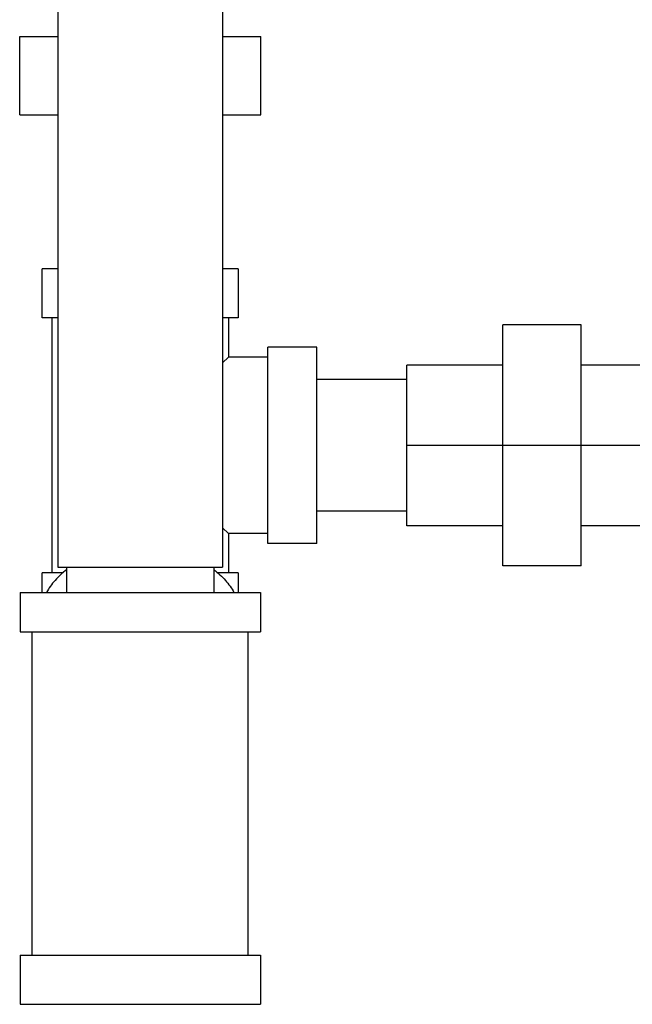
# Model space of a CAD drawing. Units: inches. Extents: x -15.9 to 76.1, y -20.7 to 50.7.
# Drawn here: x 56.1 to 60, y 2.1 to 8.4 of the extents above; entities that cross this region are included whole.
import ezdxf

# ---------------------------------------------------------------- set-up
doc = ezdxf.new("R2010")
doc.units = ezdxf.units.IN
doc.header["$LTSCALE"] = 1.87
doc.header["$MEASUREMENT"] = 0
doc.layers.get('0').update_dxf_attribs({"linetype": 'CONTINUOUS'})

msp = doc.modelspace()

# ---------------------------------------------------------------- linework, layer by layer
for p, q in [((56.3409, 8.4684), (56.3409, 4.8734)), ((57.3909, 8.4684), (57.3909, 4.8734)), ((56.0979, 7.7562), (56.0979, 8.2562)), ((56.0979, 8.2562), (56.3409, 8.2562)), ((57.3909, 8.2562), (57.6339, 8.2562)), ((57.6339, 7.7562), (57.6339, 8.2562)), ((56.0979, 7.7562), (56.3409, 7.7562)), ((57.3909, 7.7562), (57.6339, 7.7562)), ((56.2409, 6.4617), (56.2409, 6.7742)), ((56.3409, 6.7742), (56.2409, 6.7742)), ((57.4909, 6.7742), (57.3909, 6.7742)), ((57.4909, 6.7742), (57.4909, 6.4617)), ((56.3409, 6.4617), (56.2409, 6.4617)), ((56.3034, 6.4617), (56.3034, 4.8367)), ((57.4909, 6.4617), (57.3909, 6.4617)), ((57.4284, 6.4617), (57.4284, 6.2117)), ((59.1765, 4.8812), (59.1765, 6.4172)), ((59.6765, 6.4172), (59.1765, 6.4172)), ((59.6765, 4.8812), (59.6765, 6.4172)), ((57.6784, 5.0242), (57.6784, 6.2742)), ((57.9909, 6.2742), (57.6784, 6.2742)), ((57.9909, 5.0242), (57.9909, 6.2742)), ((57.4284, 6.2117), (57.3911, 6.1744)), ((57.6784, 6.2117), (57.4284, 6.2117)), ((58.5657, 5.1372), (58.5657, 6.1612)), ((59.1765, 6.1612), (58.5657, 6.1612)), ((60.2589, 6.1612), (59.6765, 6.1612)), ((58.5657, 6.0692), (57.9909, 6.0692)), ((60.2901, 5.6492), (58.5657, 5.6492)), ((58.5657, 5.2292), (57.9909, 5.2292)), ((57.3911, 5.124), (57.4284, 5.0867)), ((57.4284, 5.0867), (57.4284, 4.8367)), ((57.6784, 5.0867), (57.4284, 5.0867)), ((59.1765, 5.1372), (58.5657, 5.1372)), ((60.087, 5.1372), (59.6765, 5.1372)), ((57.9909, 5.0242), (57.6784, 5.0242)), ((56.2409, 4.7117), (56.2409, 4.8367)), ((56.3744, 4.8367), (56.2409, 4.8367)), ((56.3409, 4.8734), (57.3909, 4.8734)), ((56.3971, 4.8734), (56.3971, 4.7117)), ((57.3346, 4.8734), (57.3346, 4.7117)), ((57.4909, 4.8367), (57.3574, 4.8367)), ((57.4909, 4.8367), (57.4909, 4.7117)), ((59.6765, 4.8812), (59.1765, 4.8812)), ((56.1003, 4.7117), (56.1003, 4.4617)), ((56.1003, 4.7117), (57.6315, 4.7117)), ((57.6315, 4.7117), (57.6315, 4.4617)), ((56.1003, 4.4617), (57.6315, 4.4617)), ((56.1784, 2.3992), (56.1784, 4.4617)), ((57.5534, 2.3992), (57.5534, 4.4617)), ((56.1003, 2.3992), (56.1003, 2.0867)), ((56.1003, 2.3992), (57.6315, 2.3992)), ((57.6315, 2.3992), (57.6315, 2.0867)), ((56.1003, 2.0867), (57.6315, 2.0867))]:
    msp.add_line(p, q)
for points in [[(56.3969, 4.8568), (56.3834, 4.8465), (56.3576, 4.825), (56.3228, 4.7897), (56.2929, 4.7523), (56.2761, 4.7256), (56.2687, 4.7121)], [(57.3348, 4.8568), (57.3484, 4.8465), (57.3742, 4.825), (57.409, 4.7897), (57.4389, 4.7523), (57.4557, 4.7256), (57.4631, 4.7121)]]:
    msp.add_open_spline(points, degree=3, knots=[0, 0, 0, 0, 0.262516, 0.516421, 0.762027, 1, 1, 1, 1])

doc.saveas('drawing.dxf')
